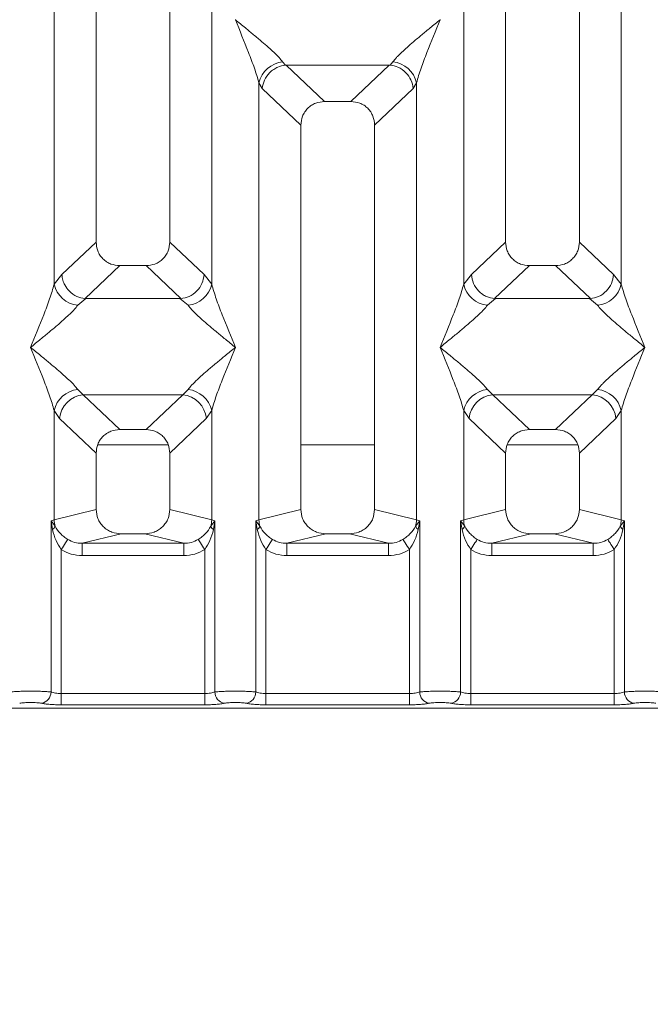
# Model space of a CAD drawing. Units: millimetres. Extents: x 5 to 415, y 5 to 292.
# Drawn here: x 108 to 116, y 85 to 97 of the extents above; entities that cross this region are included whole.
import ezdxf

# ---------------------------------------------------------------- set-up
doc = ezdxf.new("R2010")
doc.units = ezdxf.units.MM
doc.layers.add('BEMAßUNG', color=96, linetype='Continuous')
doc.styles.add('SLDTEXTSTYLE0', font='TXT', dxfattribs={"width": 0.75})
doc.dimstyles.new('SLDDIMSTYLE1', dxfattribs={"dimtxt": 3.5, "dimasz": 3.302, "dimexe": 0, "dimexo": 0.0625, "dimgap": 0.875, "dimtad": 1, "dimlfac": 10, "dimrnd": 1e-09, "dimzin": 12, "dimdsep": 46, "dimtxsty": 'SLDTEXTSTYLE0', "dimsah": 1, "dimcen": 0.09, "dimadec": 0, "dimazin": 3, "dimtfac": 1, "dimtofl": 0, "dimtmove": 0, "dimatfit": 3, "dimfxl": 0, "dimfrac": 2, "dimtolj": 1, "dimtzin": 12, "dimarcsym": 0})

# ---------------------------------------------------------------- blocks, each defined once
blk = doc.blocks.new('_D_11')
at = {"layer": 'BEMAßUNG'}
for p, q in [((96.634, 88.079), (96.634, 66.991)), ((190.636, 88.079), (190.636, 66.991)), ((96.634, 67.991), (190.636, 67.991))]:
    blk.add_line(p, q, dxfattribs=at)
for points in [[(96.634, 67.991), (99.936, 67.483), (99.936, 68.499)], [(190.636, 67.991), (187.334, 68.499), (187.334, 67.483)]]:
    blk.add_solid(points, dxfattribs=at)
at = {"layer": 'BEMAßUNG', "insert": (141.778, 72.503), "char_height": 3.5, "attachment_point": 1, "rotation": 360, "style": 'SLDTEXTSTYLE0'}
blk.add_mtext('940', dxfattribs=at)

msp = doc.modelspace()

# ---------------------------------------------------------------- linework, layer by layer
at = {"color": 7, "linetype": 'Continuous', "lineweight": 15}
for p, q in [((109.1349, 111.5473), (109.1349, 94.4671)), ((110.0349, 94.4671), (110.0349, 111.5473)), ((114.1349, 111.5473), (114.1349, 94.4671)), ((115.0349, 94.4671), (115.0349, 111.5473)), ((108.6232, 93.9517), (108.6232, 109.4653)), ((110.5465, 109.4653), (110.5465, 93.9517)), ((113.6232, 93.9517), (113.6232, 109.4653)), ((115.5465, 109.4653), (115.5465, 93.9517)), ((110.8358, 97.1802), (110.8349, 97.1789)), ((113.3349, 97.1789), (113.334, 97.1802)), ((111.4116, 96.6654), (111.4453, 96.6256)), ((111.4453, 96.6256), (111.4557, 96.6261)), ((111.4557, 96.6261), (112.7141, 96.6261)), ((111.4557, 96.6261), (111.9244, 96.1817)), ((112.7141, 96.6261), (112.2454, 96.1817)), ((112.7141, 96.6261), (112.7244, 96.6256)), ((112.7244, 96.6256), (112.7582, 96.6654)), ((111.1232, 91.0776), (111.1232, 96.4087)), ((111.1232, 96.4087), (111.1623, 96.3413)), ((113.0465, 96.4087), (113.0074, 96.3413)), ((113.0465, 96.4087), (113.0465, 91.0776)), ((111.1623, 96.3413), (111.6349, 95.8933)), ((112.5349, 95.8933), (113.0074, 96.3413)), ((112.2454, 96.1817), (111.9244, 96.1817)), ((111.6349, 95.8933), (111.6349, 91.2023)), ((112.5349, 91.2023), (112.5349, 95.8933)), ((109.1349, 94.4671), (108.7165, 94.0704)), ((110.4532, 94.0704), (110.0349, 94.4671)), ((113.7165, 94.0704), (114.1349, 94.4671)), ((115.4532, 94.0704), (115.0349, 94.4671)), ((108.7165, 94.0704), (108.6232, 93.9517)), ((109.4244, 94.1787), (109.0003, 93.7766)), ((109.4244, 94.1787), (109.7454, 94.1787)), ((110.1695, 93.7766), (109.7454, 94.1787)), ((110.5465, 93.9517), (110.4532, 94.0704)), ((113.7165, 94.0704), (113.6232, 93.9517)), ((114.4244, 94.1787), (114.0003, 93.7766)), ((114.4244, 94.1787), (114.7454, 94.1787)), ((115.1694, 93.7766), (114.7454, 94.1787)), ((115.5465, 93.9517), (115.4532, 94.0704)), ((109.0112, 93.7762), (108.9116, 93.695)), ((109.0003, 93.7766), (109.0112, 93.7762)), ((110.1586, 93.7762), (109.0112, 93.7762)), ((110.1586, 93.7762), (110.1695, 93.7766)), ((110.2582, 93.695), (110.1586, 93.7762)), ((114.0112, 93.7762), (113.9116, 93.695)), ((114.0003, 93.7766), (114.0112, 93.7762)), ((115.1586, 93.7762), (114.0112, 93.7762)), ((115.1586, 93.7762), (115.1694, 93.7766)), ((115.2582, 93.695), (115.1586, 93.7762)), ((108.9116, 92.6679), (108.9774, 92.6025)), ((110.1924, 92.6025), (110.2582, 92.6679)), ((113.9116, 92.6679), (113.9774, 92.6025)), ((115.1924, 92.6025), (115.2582, 92.6679)), ((110.1924, 92.6025), (108.9774, 92.6025)), ((108.9774, 92.6025), (109.4244, 92.1787)), ((109.7454, 92.1787), (110.1924, 92.6025)), ((113.9774, 92.6025), (115.1924, 92.6025)), ((113.9774, 92.6025), (114.4244, 92.1787)), ((114.7454, 92.1787), (115.1924, 92.6025)), ((108.6232, 91.0776), (108.6232, 92.4112)), ((108.6232, 92.4112), (108.689, 92.313)), ((110.4807, 92.313), (110.5465, 92.4112)), ((110.5465, 92.4112), (110.5465, 91.0776)), ((113.6232, 91.0776), (113.6232, 92.4112)), ((113.6232, 92.4112), (113.689, 92.313)), ((115.4807, 92.313), (115.5465, 92.4112)), ((115.5465, 92.4112), (115.5465, 91.0776)), ((108.689, 92.313), (109.1349, 91.8903)), ((110.0349, 91.8903), (110.4807, 92.313)), ((113.689, 92.313), (114.1349, 91.8903)), ((115.0349, 91.8903), (115.4807, 92.313)), ((109.7454, 92.1787), (109.4244, 92.1787)), ((114.7454, 92.1787), (114.4244, 92.1787)), ((110.016, 91.9919), (109.1538, 91.9919)), ((112.5349, 91.9919), (111.6349, 91.9919)), ((115.016, 91.9919), (114.1538, 91.9919)), ((109.1349, 91.8903), (109.1349, 91.2023)), ((110.0349, 91.2023), (110.0349, 91.8903)), ((114.1349, 91.8903), (114.1349, 91.2023)), ((115.0349, 91.2023), (115.0349, 91.8903)), ((109.1349, 91.2023), (108.6232, 91.0776)), ((110.5465, 91.0776), (110.0349, 91.2023)), ((111.6349, 91.2023), (111.1232, 91.0776)), ((113.0465, 91.0776), (112.5349, 91.2023)), ((113.6232, 91.0776), (114.1349, 91.2023)), ((115.5465, 91.0776), (115.0349, 91.2023)), ((108.5843, 91.0659), (108.6232, 91.0776)), ((108.5843, 88.9775), (108.5843, 91.0659)), ((108.635, 90.9985), (108.5843, 91.0659)), ((108.5843, 91.0659), (108.6028, 90.9589)), ((110.5854, 91.0659), (110.5348, 90.9985)), ((110.5465, 91.0776), (110.5854, 91.0659)), ((110.5669, 90.9589), (110.5854, 91.0659)), ((110.5854, 91.0659), (110.5854, 88.9775)), ((111.0843, 91.0659), (111.1232, 91.0776)), ((111.0843, 88.9775), (111.0843, 91.0659)), ((111.135, 90.9985), (111.0843, 91.0659)), ((111.0843, 91.0659), (111.1028, 90.9589)), ((113.0854, 91.0659), (113.0348, 90.9985)), ((113.0465, 91.0776), (113.0854, 91.0659)), ((113.0669, 90.9589), (113.0854, 91.0659)), ((113.0854, 91.0659), (113.0854, 88.9775)), ((113.5843, 91.0659), (113.6232, 91.0776)), ((113.5843, 88.9775), (113.5843, 91.0659)), ((113.635, 90.9985), (113.5843, 91.0659)), ((113.5843, 91.0659), (113.6028, 90.9589)), ((115.5854, 91.0659), (115.5348, 90.9985)), ((115.5465, 91.0776), (115.5854, 91.0659)), ((115.5669, 90.9589), (115.5854, 91.0659)), ((115.5854, 91.0659), (115.5854, 88.9775)), ((109.441, 90.9073), (108.9644, 90.7912)), ((109.441, 90.9073), (109.7288, 90.9073)), ((110.2053, 90.7912), (109.7288, 90.9073)), ((111.941, 90.9073), (111.4644, 90.7912)), ((111.941, 90.9073), (112.2288, 90.9073)), ((112.7053, 90.7912), (112.2288, 90.9073)), ((114.441, 90.9073), (113.9644, 90.7912)), ((114.441, 90.9073), (114.7288, 90.9073)), ((115.2053, 90.7912), (114.7288, 90.9073)), ((108.709, 90.7156), (108.709, 88.9594)), ((110.2053, 90.7912), (108.9644, 90.7912)), ((108.9644, 90.6416), (108.9644, 90.7912)), ((110.2053, 90.7912), (110.2053, 90.6416)), ((110.4607, 88.9594), (110.4607, 90.7156)), ((111.209, 90.7156), (111.209, 88.9594)), ((112.7053, 90.7912), (111.4644, 90.7912)), ((111.4644, 90.6416), (111.4644, 90.7912)), ((112.7053, 90.7912), (112.7053, 90.6416)), ((112.9607, 88.9594), (112.9607, 90.7156)), ((113.709, 90.7156), (113.709, 88.9594)), ((115.2053, 90.7912), (113.9644, 90.7912)), ((113.9644, 90.6416), (113.9644, 90.7912)), ((115.2053, 90.7912), (115.2053, 90.6416)), ((115.4607, 88.9594), (115.4607, 90.7156)), ((110.2053, 90.6416), (108.9644, 90.6416)), ((112.7053, 90.6416), (111.4644, 90.6416)), ((115.2053, 90.6416), (113.9644, 90.6416)), ((108.709, 88.8207), (108.709, 88.9594)), ((110.4607, 88.9594), (108.709, 88.9594)), ((110.4607, 88.8207), (110.4607, 88.9594)), ((111.209, 88.8207), (111.209, 88.9594)), ((112.9607, 88.9594), (111.209, 88.9594)), ((112.9607, 88.8207), (112.9607, 88.9594)), ((113.709, 88.8207), (113.709, 88.9594)), ((113.709, 88.9594), (115.4607, 88.9594)), ((115.4607, 88.9594), (115.4607, 88.8207)), ((107.3307, 88.7814), (116.839, 88.7814)), ((110.4607, 88.8207), (108.709, 88.8207)), ((112.9607, 88.8207), (111.209, 88.8207)), ((115.4607, 88.8207), (113.709, 88.8207))]:
    msp.add_line(p, q, dxfattribs=at)
at = {"color": 7, "linetype": 'Continuous', "lineweight": 15, "flags": 128}
for points in [[(108.7882, 90.8391), (108.7842, 90.8328), (108.778, 90.8232), (108.7698, 90.8105), (108.7599, 90.795), (108.7486, 90.7772), (108.736, 90.7577), (108.7227, 90.7369), (108.709, 90.7156)], [(110.4607, 90.7156), (110.447, 90.7369), (110.4337, 90.7577), (110.4212, 90.7772), (110.4098, 90.795), (110.3999, 90.8105), (110.3917, 90.8232), (110.3856, 90.8328), (110.3816, 90.8391)], [(111.2882, 90.8391), (111.2842, 90.8328), (111.278, 90.8232), (111.2698, 90.8105), (111.2599, 90.795), (111.2486, 90.7772), (111.236, 90.7577), (111.2227, 90.7369), (111.209, 90.7156)], [(112.9607, 90.7156), (112.947, 90.7369), (112.9337, 90.7577), (112.9212, 90.7772), (112.9098, 90.795), (112.8999, 90.8105), (112.8917, 90.8232), (112.8856, 90.8328), (112.8816, 90.8391)], [(113.7882, 90.8391), (113.7842, 90.8328), (113.778, 90.8232), (113.7698, 90.8105), (113.7599, 90.795), (113.7486, 90.7772), (113.736, 90.7577), (113.7227, 90.7369), (113.709, 90.7156)], [(115.3816, 90.8391), (115.3856, 90.8328), (115.3917, 90.8232), (115.3999, 90.8105), (115.4098, 90.795), (115.4212, 90.7772), (115.4337, 90.7577), (115.447, 90.7369), (115.4607, 90.7156)]]:
    msp.add_lwpolyline(points, dxfattribs=at)
at = {"color": 7, "linetype": 'Continuous', "lineweight": 15}
for centre, radius, start, end in [((111.4454, 96.3371), 0.33, 95.88456, 167.47889), ((112.7243, 96.3371), 0.3301, 12.52202, 84.11512), ((108.9454, 94.0232), 0.33, 192.5188, 264.11775), ((110.2243, 94.0232), 0.33, 275.88196, 347.4809), ((113.9454, 94.0233), 0.33, 192.51941, 264.11773), ((115.2243, 94.0232), 0.33, 275.88164, 347.48182), ((108.9454, 92.3396), 0.33, 95.88383, 167.47962), ((110.2243, 92.3396), 0.33, 12.52068, 84.11646), ((113.9454, 92.3396), 0.33, 95.88386, 167.47901), ((115.2243, 92.3396), 0.33, 12.51977, 84.11678), ((109.004, 92.2877), 0.316, 94.8253, 175.39633), ((110.1658, 92.2877), 0.316, 4.60455, 85.17382), ((114.004, 92.2877), 0.316, 94.82589, 175.39515), ((115.1658, 92.2877), 0.316, 4.60485, 85.17411), ((108.9356, 91.0834), 0.3124, 181.07308, 195.78836), ((110.2342, 91.0834), 0.3124, 344.21164, 358.92692), ((111.4356, 91.0834), 0.3124, 181.07308, 195.78836), ((112.7339, 91.0835), 0.3127, 344.21814, 358.92041), ((113.9358, 91.0835), 0.3127, 181.07959, 195.78186), ((115.2344, 91.0834), 0.3122, 344.20787, 358.93068), ((108.543, 91.0402), 0.101, 306.31969, 335.55499), ((110.6267, 91.0403), 0.101, 204.44772, 233.67239), ((111.043, 91.0403), 0.1011, 306.32909, 335.54559), ((113.1267, 91.0402), 0.101, 204.44416, 233.67595), ((113.543, 91.0402), 0.101, 306.32405, 335.55584), ((115.6268, 91.0403), 0.1011, 204.45441, 233.67091), ((108.4421, 88.9787), 0.1422, 280.43996, 359.52379), ((110.7276, 88.9787), 0.1422, 180.4741, 259.56215), ((110.9421, 88.9787), 0.1422, 280.43996, 359.52379), ((113.2276, 88.9787), 0.1422, 180.47349, 259.56132), ((113.4421, 88.9787), 0.1422, 280.43996, 359.52379), ((115.7276, 88.9787), 0.1422, 180.47621, 259.56004)]:
    msp.add_arc(centre, radius, start, end, dxfattribs=at)
for points, knots in [([(111.1232, 96.4087), (111.1061, 96.4672), (111.0716, 96.5844), (110.9706, 96.8454), (110.8892, 97.0455), (110.8349, 97.1789)], [0, 0, 0, 0, 0.2495335, 0.4997907, 1, 1, 1, 1]), ([(110.8349, 97.1789), (110.8757, 97.1456), (110.9508, 97.0842), (111.0592, 96.9948), (111.1536, 96.9155), (111.2357, 96.8442), (111.3072, 96.779), (111.3693, 96.7185), (111.3982, 96.6822), (111.4116, 96.6654)], [0, 0, 0, 0, 0.1854949, 0.3412448, 0.4999321, 0.6330412, 0.7497048, 0.8840855, 1, 1, 1, 1]), ([(112.7582, 96.6654), (112.7715, 96.6822), (112.7922, 96.7083), (112.8316, 96.7485), (112.8743, 96.7899), (112.9341, 96.8442), (113.0161, 96.9155), (113.1105, 96.9948), (113.219, 97.0842), (113.2941, 97.1456), (113.3349, 97.1789)], [0, 0, 0, 0, 0.115895, 0.1806633, 0.250407, 0.3670473, 0.5001407, 0.6587905, 0.8145295, 1, 1, 1, 1]), ([(113.3349, 97.1789), (113.2806, 97.0455), (113.1991, 96.8454), (113.0981, 96.5844), (113.0637, 96.4672), (113.0465, 96.4087)], [0, 0, 0, 0, 0.5002086, 0.7504671, 1, 1, 1, 1]), ([(111.1623, 96.3413), (111.1691, 96.3762), (111.1828, 96.446), (111.2404, 96.5247), (111.2998, 96.5734), (111.364, 96.6096), (111.4137, 96.6193), (111.4453, 96.6256)], [0, 0, 0, 0, 0.2499018, 0.4994316, 0.6482326, 0.7756623, 1, 1, 1, 1]), ([(112.7244, 96.6256), (112.7572, 96.6189), (112.8277, 96.6046), (112.9191, 96.5385), (112.9869, 96.4462), (113.0006, 96.3763), (113.0074, 96.3413)], [0, 0, 0, 0, 0.2320074, 0.4998987, 0.7497611, 1, 1, 1, 1]), ([(111.9244, 96.1817), (111.8873, 96.178), (111.8306, 96.1722), (111.7627, 96.1367), (111.717, 96.0999), (111.6801, 96.0544), (111.6444, 95.9868), (111.6386, 95.9302), (111.6349, 95.8933)], [0, 0, 0, 0, 0.2431793, 0.3722701, 0.5006333, 0.6287951, 0.7577015, 1, 1, 1, 1]), ([(112.5349, 95.8933), (112.5311, 95.9302), (112.5254, 95.9867), (112.4897, 96.0544), (112.4528, 96.0999), (112.4071, 96.1367), (112.3391, 96.1722), (112.2824, 96.178), (112.2454, 96.1817)], [0, 0, 0, 0, 0.24229718, 0.37108236, 0.49936226, 0.62762029, 0.756822, 1, 1, 1, 1]), ([(109.1349, 94.4671), (109.1386, 94.4302), (109.1444, 94.3736), (109.1801, 94.306), (109.217, 94.2605), (109.2627, 94.2237), (109.3306, 94.1881), (109.3873, 94.1824), (109.4244, 94.1787)], [0, 0, 0, 0, 0.2423191, 0.3711023, 0.4993801, 0.627631, 0.7568307, 1, 1, 1, 1]), ([(109.7454, 94.1787), (109.7824, 94.1824), (109.8391, 94.1881), (109.907, 94.2237), (109.9527, 94.2604), (109.9897, 94.306), (110.0254, 94.3736), (110.0311, 94.4302), (110.0349, 94.4671)], [0, 0, 0, 0, 0.2431685, 0.372256, 0.5006212, 0.6287756, 0.7576817, 1, 1, 1, 1]), ([(114.1349, 94.4671), (114.1386, 94.4302), (114.1444, 94.3736), (114.1801, 94.306), (114.217, 94.2605), (114.2627, 94.2237), (114.3306, 94.1881), (114.3873, 94.1824), (114.4244, 94.1787)], [0, 0, 0, 0, 0.242317, 0.3710996, 0.499377, 0.6276325, 0.7568316, 1, 1, 1, 1]), ([(114.7454, 94.1787), (114.7824, 94.1824), (114.8391, 94.1881), (114.9071, 94.2237), (114.9527, 94.2604), (114.9897, 94.306), (115.0254, 94.3736), (115.0311, 94.4302), (115.0349, 94.4671)], [0, 0, 0, 0, 0.2431692, 0.3722571, 0.5006227, 0.6287775, 0.757681, 1, 1, 1, 1]), ([(108.7165, 94.0704), (108.7195, 94.0467), (108.725, 94.0028), (108.7541, 93.9333), (108.807, 93.8599), (108.8941, 93.7958), (108.9661, 93.7828), (109.0003, 93.7766)], [0, 0, 0, 0, 0.1616804, 0.2991785, 0.50091845, 0.76236048, 1, 1, 1, 1]), ([(110.1695, 93.7766), (110.2037, 93.7828), (110.2758, 93.7958), (110.368, 93.8642), (110.4351, 93.9601), (110.4472, 94.0336), (110.4532, 94.0704)], [0, 0, 0, 0, 0.2380019, 0.4998372, 0.7496259, 1, 1, 1, 1]), ([(114.0003, 93.7766), (113.9667, 93.7824), (113.9158, 93.7913), (113.851, 93.8284), (113.7919, 93.8779), (113.7345, 93.9602), (113.7225, 94.0337), (113.7165, 94.0704)], [0, 0, 0, 0, 0.2327038, 0.352694, 0.5004934, 0.7499552, 1, 1, 1, 1]), ([(115.1694, 93.7766), (115.2037, 93.7828), (115.2758, 93.7958), (115.368, 93.8642), (115.4352, 93.9601), (115.4472, 94.0336), (115.4532, 94.0704)], [0, 0, 0, 0, 0.23800704, 0.49984109, 0.74962867, 1, 1, 1, 1]), ([(108.3349, 93.1815), (108.3892, 93.3148), (108.4706, 93.5149), (108.5716, 93.776), (108.6061, 93.8932), (108.6232, 93.9517)], [0, 0, 0, 0, 0.5002161, 0.750458, 1, 1, 1, 1]), ([(110.5465, 93.9517), (110.5637, 93.8932), (110.5981, 93.776), (110.6991, 93.5149), (110.7806, 93.3148), (110.8349, 93.1815)], [0, 0, 0, 0, 0.2495423, 0.4997845, 1, 1, 1, 1]), ([(113.3349, 93.1815), (113.3892, 93.3148), (113.4706, 93.5149), (113.5716, 93.776), (113.6061, 93.8932), (113.6232, 93.9517)], [0, 0, 0, 0, 0.5002166, 0.7504587, 1, 1, 1, 1]), ([(115.5465, 93.9517), (115.5637, 93.8932), (115.5981, 93.776), (115.6991, 93.5149), (115.7806, 93.3148), (115.8349, 93.1815)], [0, 0, 0, 0, 0.249542, 0.4997839, 1, 1, 1, 1]), ([(108.9116, 93.695), (108.8983, 93.6782), (108.8775, 93.652), (108.8382, 93.6119), (108.7955, 93.5705), (108.7356, 93.5161), (108.6537, 93.4449), (108.5592, 93.3655), (108.4508, 93.2762), (108.3757, 93.2148), (108.3349, 93.1815)], [0, 0, 0, 0, 0.1158998, 0.1806695, 0.2504106, 0.36705, 0.5001447, 0.6587932, 0.8145283, 1, 1, 1, 1]), ([(110.8349, 93.1815), (110.7941, 93.2148), (110.719, 93.2762), (110.6105, 93.3655), (110.5161, 93.4448), (110.434, 93.5162), (110.3625, 93.5814), (110.3005, 93.6419), (110.2716, 93.6782), (110.2582, 93.695)], [0, 0, 0, 0, 0.1854937, 0.3412427, 0.4999289, 0.6330347, 0.7496975, 0.8840774, 1, 1, 1, 1]), ([(113.9116, 93.695), (113.8983, 93.6782), (113.8775, 93.652), (113.8382, 93.6119), (113.7955, 93.5705), (113.7356, 93.5161), (113.6537, 93.4449), (113.5592, 93.3655), (113.4508, 93.2762), (113.3757, 93.2148), (113.3349, 93.1815)], [0, 0, 0, 0, 0.1159014, 0.1806692, 0.2504103, 0.3670521, 0.5001445, 0.6587931, 0.8145309, 1, 1, 1, 1]), ([(115.8349, 93.1815), (115.7941, 93.2148), (115.719, 93.2762), (115.6105, 93.3655), (115.5161, 93.4448), (115.434, 93.5162), (115.3625, 93.5814), (115.3005, 93.6419), (115.2716, 93.6782), (115.2582, 93.695)], [0, 0, 0, 0, 0.1854936, 0.3412424, 0.4999286, 0.6330343, 0.7496993, 0.8840791, 1, 1, 1, 1]), ([(108.6232, 92.4112), (108.6061, 92.4697), (108.5716, 92.5869), (108.4706, 92.848), (108.3892, 93.0481), (108.3349, 93.1815)], [0, 0, 0, 0, 0.249542, 0.4997839, 1, 1, 1, 1]), ([(108.3349, 93.1815), (108.3757, 93.1481), (108.4508, 93.0867), (108.5592, 92.9974), (108.6536, 92.918), (108.7357, 92.8467), (108.8072, 92.7815), (108.8693, 92.721), (108.8982, 92.6847), (108.9116, 92.6679)], [0, 0, 0, 0, 0.1854933, 0.3412507, 0.4999366, 0.633036, 0.7497069, 0.8840865, 1, 1, 1, 1]), ([(110.2582, 92.6679), (110.2715, 92.6847), (110.2922, 92.7109), (110.3316, 92.751), (110.3743, 92.7924), (110.4341, 92.8468), (110.5161, 92.918), (110.6105, 92.9974), (110.719, 93.0867), (110.7941, 93.1481), (110.8349, 93.1815)], [0, 0, 0, 0, 0.115894, 0.1806637, 0.2504047, 0.367044, 0.5001363, 0.6587934, 0.8145222, 1, 1, 1, 1]), ([(110.8349, 93.1815), (110.7806, 93.0481), (110.6991, 92.848), (110.5981, 92.5869), (110.5637, 92.4697), (110.5465, 92.4112)], [0, 0, 0, 0, 0.5002155, 0.7504577, 1, 1, 1, 1]), ([(113.6232, 92.4112), (113.6061, 92.4697), (113.5716, 92.5869), (113.4706, 92.848), (113.3892, 93.0481), (113.3349, 93.1815)], [0, 0, 0, 0, 0.2495413, 0.4997834, 1, 1, 1, 1]), ([(113.3349, 93.1815), (113.3757, 93.1481), (113.4508, 93.0867), (113.5592, 92.9974), (113.6536, 92.9181), (113.7357, 92.8467), (113.8072, 92.7815), (113.8693, 92.721), (113.8982, 92.6847), (113.9116, 92.6679)], [0, 0, 0, 0, 0.1854933, 0.3412508, 0.4999367, 0.6330337, 0.7497069, 0.8840865, 1, 1, 1, 1]), ([(115.2582, 92.6679), (115.2715, 92.6847), (115.2922, 92.7109), (115.3316, 92.751), (115.3743, 92.7924), (115.4341, 92.8468), (115.5161, 92.918), (115.6105, 92.9974), (115.719, 93.0867), (115.7941, 93.1481), (115.8349, 93.1815)], [0, 0, 0, 0, 0.115894, 0.1806617, 0.2504027, 0.3670443, 0.5001365, 0.6587935, 0.8145223, 1, 1, 1, 1]), ([(115.8349, 93.1815), (115.7806, 93.0481), (115.6991, 92.848), (115.5981, 92.5869), (115.5637, 92.4697), (115.5465, 92.4112)], [0, 0, 0, 0, 0.5002161, 0.750458, 1, 1, 1, 1]), ([(109.4244, 92.1787), (109.3873, 92.175), (109.3306, 92.1692), (109.2627, 92.1337), (109.217, 92.0969), (109.1801, 92.0514), (109.1444, 91.9838), (109.1386, 91.9272), (109.1349, 91.8903)], [0, 0, 0, 0, 0.2431793, 0.3722701, 0.5006333, 0.6287951, 0.7577015, 1, 1, 1, 1]), ([(110.0349, 91.8903), (110.0311, 91.9272), (110.0254, 91.9837), (109.9897, 92.0514), (109.9528, 92.0969), (109.9071, 92.1337), (109.8391, 92.1692), (109.7824, 92.175), (109.7454, 92.1787)], [0, 0, 0, 0, 0.24229718, 0.37108236, 0.49936226, 0.62762029, 0.756822, 1, 1, 1, 1]), ([(114.4244, 92.1787), (114.3873, 92.175), (114.3306, 92.1692), (114.2627, 92.1337), (114.217, 92.0969), (114.1801, 92.0514), (114.1444, 91.9838), (114.1386, 91.9272), (114.1349, 91.8903)], [0, 0, 0, 0, 0.2431786, 0.372269, 0.5006371, 0.6287943, 0.7577034, 1, 1, 1, 1]), ([(115.0349, 91.8903), (115.0311, 91.9272), (115.0254, 91.9837), (114.9897, 92.0514), (114.9528, 92.0969), (114.9071, 92.1337), (114.8391, 92.1692), (114.7824, 92.175), (114.7454, 92.1787)], [0, 0, 0, 0, 0.2422979, 0.3710805, 0.4993608, 0.6276192, 0.7568213, 1, 1, 1, 1]), ([(109.1349, 91.2023), (109.139, 91.1649), (109.1453, 91.1073), (109.1833, 91.0385), (109.2228, 90.9917), (109.2714, 90.9538), (109.343, 90.9172), (109.4024, 90.9112), (109.441, 90.9073)], [0, 0, 0, 0, 0.2361732, 0.3646634, 0.4939673, 0.6241379, 0.7555218, 1, 1, 1, 1]), ([(109.7288, 90.9073), (109.7674, 90.9112), (109.8267, 90.9172), (109.8983, 90.9538), (109.9469, 90.9917), (109.9864, 91.0385), (110.0244, 91.1073), (110.0308, 91.1649), (110.0349, 91.2023)], [0, 0, 0, 0, 0.244473, 0.3757555, 0.5060327, 0.6352382, 0.7638258, 1, 1, 1, 1]), ([(111.6349, 91.2023), (111.639, 91.1649), (111.6453, 91.1073), (111.6834, 91.0385), (111.7228, 90.9917), (111.7714, 90.9538), (111.843, 90.9172), (111.9024, 90.9112), (111.941, 90.9073)], [0, 0, 0, 0, 0.2361745, 0.3646653, 0.4939658, 0.6241421, 0.7555268, 1, 1, 1, 1]), ([(112.2288, 90.9073), (112.2674, 90.9112), (112.3267, 90.9172), (112.3983, 90.9538), (112.4469, 90.9917), (112.4864, 91.0385), (112.5244, 91.1073), (112.5308, 91.1649), (112.5349, 91.2023)], [0, 0, 0, 0, 0.244473, 0.3757555, 0.5060327, 0.6352382, 0.7638258, 1, 1, 1, 1]), ([(114.1349, 91.2023), (114.139, 91.1649), (114.1453, 91.1073), (114.1834, 91.0385), (114.2228, 90.9917), (114.2714, 90.9538), (114.343, 90.9172), (114.4024, 90.9112), (114.441, 90.9073)], [0, 0, 0, 0, 0.2361745, 0.3646653, 0.4939658, 0.6241421, 0.7555268, 1, 1, 1, 1]), ([(114.7288, 90.9073), (114.7674, 90.9112), (114.8267, 90.9172), (114.8983, 90.9538), (114.9469, 90.9917), (114.9864, 91.0385), (115.0244, 91.1073), (115.0308, 91.1649), (115.0349, 91.2023)], [0, 0, 0, 0, 0.2444741, 0.3757517, 0.5060344, 0.6352365, 0.7638246, 1, 1, 1, 1]), ([(108.6028, 90.9589), (108.6145, 90.9132), (108.6364, 90.8273), (108.6858, 90.7512), (108.709, 90.7156)], [0, 0, 0, 0, 0.5312258, 1, 1, 1, 1]), ([(108.7882, 90.8391), (108.7719, 90.85), (108.7387, 90.8722), (108.6823, 90.923), (108.654, 90.9682), (108.635, 90.9985)], [0, 0, 0, 0, 0.2407445, 0.4913093, 1, 1, 1, 1]), ([(110.5348, 90.9985), (110.5158, 90.9682), (110.4874, 90.9231), (110.4311, 90.8722), (110.3979, 90.85), (110.3816, 90.8391)], [0, 0, 0, 0, 0.509084, 0.7581425, 1, 1, 1, 1]), ([(110.4607, 90.7156), (110.4839, 90.7512), (110.5334, 90.8272), (110.5553, 90.9132), (110.5669, 90.9589)], [0, 0, 0, 0, 0.468387, 1, 1, 1, 1]), ([(111.1028, 90.9589), (111.1145, 90.9132), (111.1364, 90.8273), (111.1858, 90.7512), (111.209, 90.7156)], [0, 0, 0, 0, 0.53122432, 1, 1, 1, 1]), ([(111.2882, 90.8391), (111.2719, 90.85), (111.2387, 90.8722), (111.1823, 90.923), (111.154, 90.9682), (111.135, 90.9985)], [0, 0, 0, 0, 0.2407445, 0.4913093, 1, 1, 1, 1]), ([(113.0348, 90.9985), (113.0158, 90.9682), (112.9874, 90.9231), (112.9311, 90.8722), (112.8979, 90.85), (112.8816, 90.8391)], [0, 0, 0, 0, 0.509084, 0.7581425, 1, 1, 1, 1]), ([(112.9607, 90.7156), (112.9839, 90.7512), (113.0334, 90.8272), (113.0553, 90.9132), (113.0669, 90.9589)], [0, 0, 0, 0, 0.4683826, 1, 1, 1, 1]), ([(113.6028, 90.9589), (113.6145, 90.9132), (113.6364, 90.8273), (113.6858, 90.7512), (113.709, 90.7156)], [0, 0, 0, 0, 0.53122432, 1, 1, 1, 1]), ([(113.7882, 90.8391), (113.7719, 90.85), (113.7387, 90.8722), (113.6823, 90.923), (113.654, 90.9682), (113.635, 90.9985)], [0, 0, 0, 0, 0.24075185, 0.49131426, 1, 1, 1, 1]), ([(115.5348, 90.9985), (115.5158, 90.9682), (115.4874, 90.9231), (115.4311, 90.8722), (115.3979, 90.85), (115.3816, 90.8391)], [0, 0, 0, 0, 0.50907679, 0.75814297, 1, 1, 1, 1]), ([(115.4607, 90.7156), (115.4839, 90.7512), (115.5334, 90.8272), (115.5553, 90.9132), (115.5669, 90.9589)], [0, 0, 0, 0, 0.4683826, 1, 1, 1, 1]), ([(108.9644, 90.7912), (108.9331, 90.793), (108.8711, 90.7966), (108.8156, 90.825), (108.7882, 90.8391)], [0, 0, 0, 0, 0.5054294, 1, 1, 1, 1]), ([(110.3816, 90.8391), (110.3541, 90.825), (110.2987, 90.7966), (110.2367, 90.793), (110.2053, 90.7912)], [0, 0, 0, 0, 0.4945628, 1, 1, 1, 1]), ([(111.4644, 90.7912), (111.4331, 90.793), (111.3711, 90.7966), (111.3156, 90.825), (111.2882, 90.8391)], [0, 0, 0, 0, 0.5054294, 1, 1, 1, 1]), ([(112.8816, 90.8391), (112.8541, 90.825), (112.7987, 90.7966), (112.7367, 90.793), (112.7053, 90.7912)], [0, 0, 0, 0, 0.49457805, 1, 1, 1, 1]), ([(113.9644, 90.7912), (113.9331, 90.793), (113.8711, 90.7966), (113.8156, 90.825), (113.7882, 90.8391)], [0, 0, 0, 0, 0.5054294, 1, 1, 1, 1]), ([(115.3816, 90.8391), (115.3541, 90.825), (115.2987, 90.7966), (115.2367, 90.793), (115.2053, 90.7912)], [0, 0, 0, 0, 0.4945706, 1, 1, 1, 1]), ([(108.9644, 90.6416), (108.919, 90.6448), (108.8285, 90.6512), (108.7487, 90.6942), (108.709, 90.7156)], [0, 0, 0, 0, 0.5025777, 1, 1, 1, 1]), ([(110.4607, 90.7156), (110.421, 90.6942), (110.3412, 90.6512), (110.2508, 90.6448), (110.2053, 90.6416)], [0, 0, 0, 0, 0.4974168, 1, 1, 1, 1]), ([(111.4644, 90.6416), (111.419, 90.6448), (111.3285, 90.6512), (111.2487, 90.6942), (111.209, 90.7156)], [0, 0, 0, 0, 0.5025832, 1, 1, 1, 1]), ([(112.9607, 90.7156), (112.921, 90.6942), (112.8412, 90.6512), (112.7508, 90.6448), (112.7053, 90.6416)], [0, 0, 0, 0, 0.4974168, 1, 1, 1, 1]), ([(113.9644, 90.6416), (113.919, 90.6448), (113.8285, 90.6512), (113.7487, 90.6942), (113.709, 90.7156)], [0, 0, 0, 0, 0.5025832, 1, 1, 1, 1]), ([(115.4607, 90.7156), (115.421, 90.6942), (115.3412, 90.6512), (115.2508, 90.6448), (115.2053, 90.6416)], [0, 0, 0, 0, 0.4974168, 1, 1, 1, 1]), ([(108.5843, 88.9775), (108.5681, 88.979), (108.5364, 88.982), (108.4727, 88.9851), (108.4047, 88.987), (108.3349, 88.9877), (108.265, 88.987), (108.1971, 88.9851), (108.1333, 88.982), (108.1016, 88.979), (108.0854, 88.9775)], [0, 0, 0, 0, 0.1334027, 0.2611871, 0.3833794, 0.5000026, 0.6166258, 0.738819, 0.8665992, 1, 1, 1, 1]), ([(108.709, 88.9594), (108.6969, 88.9596), (108.6723, 88.9601), (108.6381, 88.9638), (108.6072, 88.9695), (108.5922, 88.9747), (108.5843, 88.9775)], [0, 0, 0, 0, 0.2452314, 0.4965609, 0.7378734, 1, 1, 1, 1]), ([(110.5854, 88.9775), (110.5776, 88.9747), (110.5626, 88.9695), (110.5316, 88.9638), (110.4975, 88.9601), (110.4729, 88.9596), (110.4607, 88.9594)], [0, 0, 0, 0, 0.2621199, 0.5034388, 0.7547467, 1, 1, 1, 1]), ([(111.0843, 88.9775), (111.0681, 88.979), (111.0364, 88.982), (110.9727, 88.9851), (110.9047, 88.987), (110.8349, 88.9877), (110.765, 88.987), (110.6971, 88.9851), (110.6333, 88.982), (110.6016, 88.979), (110.5854, 88.9775)], [0, 0, 0, 0, 0.13340266, 0.2611912, 0.38337871, 0.5000019, 0.6166251, 0.73881824, 0.86660258, 1, 1, 1, 1]), ([(111.209, 88.9594), (111.1969, 88.9596), (111.1723, 88.9601), (111.1381, 88.9638), (111.1072, 88.9695), (111.0922, 88.9747), (111.0843, 88.9775)], [0, 0, 0, 0, 0.2452164, 0.4965509, 0.7378682, 1, 1, 1, 1]), ([(113.0854, 88.9775), (113.0776, 88.9747), (113.0626, 88.9695), (113.0316, 88.9638), (112.9975, 88.9601), (112.9729, 88.9596), (112.9607, 88.9594)], [0, 0, 0, 0, 0.2621206, 0.5034563, 0.7547462, 1, 1, 1, 1]), ([(113.5843, 88.9775), (113.5681, 88.979), (113.5364, 88.982), (113.4727, 88.9851), (113.4047, 88.987), (113.3349, 88.9877), (113.265, 88.987), (113.1971, 88.9851), (113.1333, 88.982), (113.1016, 88.979), (113.0854, 88.9775)], [0, 0, 0, 0, 0.1334061, 0.2611905, 0.3833781, 0.5000013, 0.6166296, 0.7388181, 0.8666025, 1, 1, 1, 1]), ([(113.709, 88.9594), (113.6969, 88.9596), (113.6723, 88.9601), (113.6381, 88.9638), (113.6072, 88.9695), (113.5922, 88.9747), (113.5843, 88.9775)], [0, 0, 0, 0, 0.245236, 0.4965515, 0.7378685, 1, 1, 1, 1]), ([(115.5854, 88.9775), (115.5776, 88.9747), (115.5626, 88.9695), (115.5316, 88.9638), (115.4975, 88.9601), (115.4729, 88.9596), (115.4607, 88.9594)], [0, 0, 0, 0, 0.2621114, 0.5034505, 0.7547626, 1, 1, 1, 1]), ([(115.5854, 88.9775), (115.6016, 88.979), (115.6333, 88.982), (115.6971, 88.9851), (115.765, 88.987), (115.8349, 88.9877), (115.9047, 88.987), (115.9727, 88.9851), (116.0364, 88.982), (116.0681, 88.979), (116.0843, 88.9775)], [0, 0, 0, 0, 0.1334008, 0.2611852, 0.3833736, 0.5000019, 0.6166201, 0.7388068, 0.8665954, 1, 1, 1, 1]), ([(108.4679, 88.8388), (108.4599, 88.8403), (108.4439, 88.8432), (108.411, 88.8464), (108.3742, 88.8484), (108.3349, 88.8491), (108.2955, 88.8484), (108.2588, 88.8464), (108.2259, 88.8432), (108.2099, 88.8403), (108.2018, 88.8388)], [0, 0, 0, 0, 0.1254658, 0.2504527, 0.3751285, 0.4999998, 0.6245226, 0.7495365, 0.8743619, 1, 1, 1, 1]), ([(108.709, 88.8207), (108.6857, 88.821), (108.6382, 88.8214), (108.571, 88.8252), (108.5113, 88.831), (108.4822, 88.8362), (108.4679, 88.8388)], [0, 0, 0, 0, 0.24559668, 0.49907292, 0.75304375, 1, 1, 1, 1]), ([(110.7018, 88.8388), (110.6875, 88.8362), (110.6584, 88.831), (110.5987, 88.8252), (110.5316, 88.8214), (110.4841, 88.821), (110.4607, 88.8207)], [0, 0, 0, 0, 0.2469566, 0.5009362, 0.754403, 1, 1, 1, 1]), ([(110.9679, 88.8388), (110.9599, 88.8403), (110.9439, 88.8432), (110.911, 88.8464), (110.8742, 88.8484), (110.8349, 88.8491), (110.7955, 88.8484), (110.7588, 88.8464), (110.7259, 88.8432), (110.7099, 88.8403), (110.7018, 88.8388)], [0, 0, 0, 0, 0.1254655, 0.2504522, 0.3751277, 0.4999987, 0.6245307, 0.7495355, 0.8743683, 1, 1, 1, 1]), ([(111.209, 88.8207), (111.1857, 88.821), (111.1382, 88.8214), (111.071, 88.8252), (111.0113, 88.831), (110.9822, 88.8362), (110.9679, 88.8388)], [0, 0, 0, 0, 0.2455884, 0.4990669, 0.7530484, 1, 1, 1, 1]), ([(113.2018, 88.8388), (113.1875, 88.8362), (113.1584, 88.831), (113.0987, 88.8252), (113.0316, 88.8214), (112.9841, 88.821), (112.9607, 88.8207)], [0, 0, 0, 0, 0.2469514, 0.5009328, 0.7544013, 1, 1, 1, 1]), ([(113.4679, 88.8388), (113.4599, 88.8403), (113.4439, 88.8432), (113.411, 88.8464), (113.3742, 88.8484), (113.3349, 88.8491), (113.2955, 88.8484), (113.2588, 88.8464), (113.2259, 88.8432), (113.2099, 88.8403), (113.2018, 88.8388)], [0, 0, 0, 0, 0.1254649, 0.2504587, 0.3751247, 0.4999951, 0.6245264, 0.7495306, 0.8743628, 1, 1, 1, 1]), ([(113.709, 88.8207), (113.6857, 88.821), (113.6381, 88.8214), (113.571, 88.8252), (113.5113, 88.831), (113.4822, 88.8362), (113.4679, 88.8388)], [0, 0, 0, 0, 0.2455987, 0.4990672, 0.7530486, 1, 1, 1, 1]), ([(115.7018, 88.8388), (115.6875, 88.8362), (115.6584, 88.831), (115.5987, 88.8252), (115.5316, 88.8214), (115.4841, 88.821), (115.4607, 88.8207)], [0, 0, 0, 0, 0.2469514, 0.5009328, 0.7544013, 1, 1, 1, 1]), ([(115.7018, 88.8388), (115.7099, 88.8403), (115.7259, 88.8432), (115.7588, 88.8464), (115.7955, 88.8484), (115.8349, 88.8491), (115.8742, 88.8484), (115.911, 88.8464), (115.9439, 88.8432), (115.9599, 88.8403), (115.9679, 88.8388)], [0, 0, 0, 0, 0.12551741, 0.25046939, 0.375395, 0.5000028, 0.62478517, 0.74953642, 0.87457053, 1, 1, 1, 1])]:
    msp.add_open_spline(points, degree=3, knots=knots, dxfattribs=at)

# ---------------------------------------------------------------- dimensions: what is measured, and where the dimension line sits
at = {"layer": 'BEMAßUNG'}
dim = msp.add_linear_dim(base=(190.6361, 67.9914), p1=(96.6336, 89.0785), p2=(190.6361, 89.0785), angle=360, text='940', dimstyle='SLDDIMSTYLE1', dxfattribs=at)
dim.commit()
dim.dimension.update_dxf_attribs({"geometry": '_D_11', "text_midpoint": (145.657, 67.9914), "dimtype": 160})

doc.saveas('drawing.dxf')
